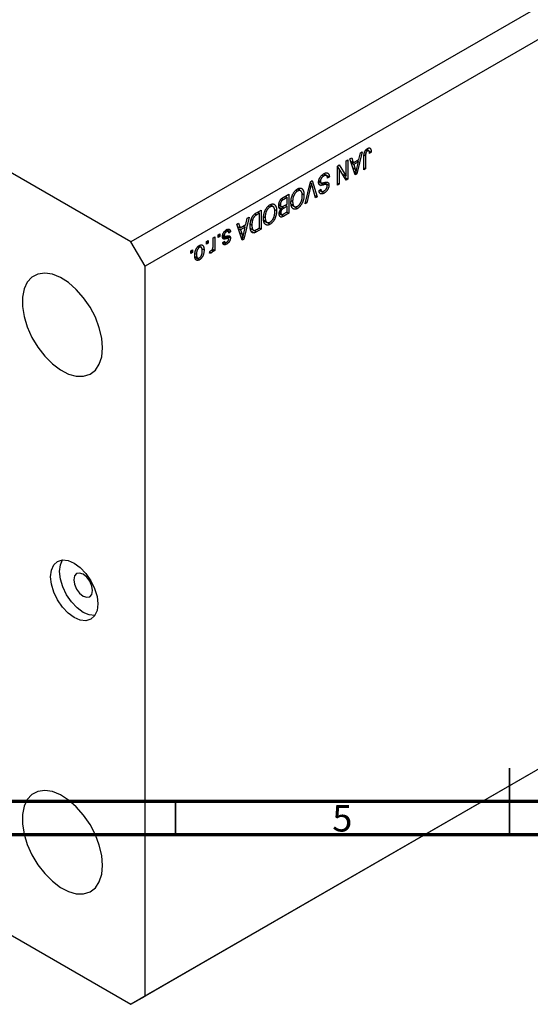
# Model space of a CAD drawing. Units: millimetres. Extents: x 5 to 458, y -20 to 317.
# Drawn here: x 142 to 218, y -20 to 127 of the extents above; entities that cross this region are included whole.
import ezdxf

# ---------------------------------------------------------------- set-up
doc = ezdxf.new("R2010")
doc.units = ezdxf.units.MM
doc.styles.add('SLDTEXTSTYLE0', font='TXT', dxfattribs={"width": 0.75})

msp = doc.modelspace()

# ---------------------------------------------------------------- linework, layer by layer
at = {"color": 7, "linetype": 'Continuous', "lineweight": 25}
for p, q in [((158.29, 93.91), (42.32, 160.86)), ((250.21, 146.98), (158.29, 93.91)), ((252.33, 143.31), (160.41, 90.24)), ((193.91, 107.57), (193.59, 107.76)), ((194.05, 107.97), (194.14, 107.91)), ((191.1, 106.33), (191.37, 106.48)), ((191.89, 103.93), (191.1, 106.33)), ((191.37, 106.48), (191.59, 105.75)), ((192.93, 107.38), (192.14, 104.07)), ((192.45, 106.25), (192.67, 107.23)), ((192.67, 107.23), (192.93, 107.38)), ((193.19, 104.68), (193.19, 106.61)), ((193.28, 107.3), (193.48, 107.19)), ((193.45, 106.79), (193.45, 104.82)), ((193.51, 107.69), (193.74, 107.55)), ((193.97, 107.49), (194.28, 107.31)), ((194.28, 107.31), (194.03, 107.12)), ((189.24, 105.25), (189.51, 105.41)), ((189.24, 102.39), (189.24, 105.25)), ((189.24, 105.12), (189.39, 104.88)), ((189.24, 104.97), (189.5, 104.82)), ((189.5, 104.82), (189.5, 102.54)), ((190.54, 103.14), (189.5, 104.82)), ((189.51, 105.41), (190.56, 103.74)), ((190.56, 106.01), (190.81, 106.16)), ((190.56, 103.74), (190.56, 106.01)), ((190.81, 106.16), (190.81, 103.3)), ((191.22, 105.96), (191.59, 105.75)), ((191.32, 105.67), (191.67, 105.47)), ((191.59, 105.75), (192.45, 106.25)), ((192.37, 105.87), (191.67, 105.47)), ((191.67, 105.47), (191.88, 104.8)), ((192.08, 106.04), (192.37, 105.87)), ((192.13, 104.9), (192.37, 105.87)), ((193.19, 104.97), (193.45, 104.82)), ((193.45, 104.82), (193.19, 104.68)), ((186.92, 103.9), (187.17, 103.76)), ((187.69, 103.76), (187.15, 104.07)), ((187.31, 104.03), (187.28, 104)), ((187.31, 104.03), (188.02, 103.62)), ((188.02, 103.62), (187.76, 103.43)), ((189.95, 104.08), (190.56, 103.74)), ((190.11, 104), (190.11, 103.84)), ((190.23, 103.64), (190.81, 103.3)), ((191.71, 104.47), (192.02, 104.3)), ((191.78, 104.28), (192.14, 104.07)), ((192.14, 104.07), (191.89, 103.93)), ((184.41, 99.6), (185.19, 102.91)), ((185.22, 102.15), (184.67, 99.76)), ((185.15, 102.77), (185.33, 102.66)), ((185.19, 102.91), (185.45, 103.07)), ((185.93, 100.48), (185.43, 102.27)), ((185.45, 103.07), (186.19, 100.63)), ((186.51, 102.87), (186.34, 102.82)), ((186.43, 102.93), (186.77, 102.74)), ((186.46, 103.1), (186.67, 102.98)), ((186.47, 102.54), (186.79, 102.36)), ((186.51, 102.87), (187.22, 102.46)), ((187.15, 102.77), (187.61, 102.5)), ((187.25, 102.8), (187.95, 102.4)), ((189.24, 102.69), (189.5, 102.54)), ((189.5, 102.54), (189.24, 102.39)), ((190.81, 103.3), (190.54, 103.14)), ((181.18, 100.6), (181.94, 101.04)), ((181.69, 100.56), (181.18, 100.26)), ((181.4, 100.72), (181.69, 100.56)), ((181.69, 99.55), (181.69, 100.56)), ((181.94, 101.04), (181.94, 98.18)), ((183.01, 101.63), (183.25, 101.49)), ((183.8, 101.48), (183.23, 101.81)), ((183.93, 101.13), (184.22, 100.96)), ((185.83, 100.85), (186.19, 100.63)), ((186.19, 100.63), (185.93, 100.48)), ((186.47, 101.61), (186.73, 101.8)), ((186.53, 101.61), (187.23, 101.2)), ((186.54, 101.66), (186.87, 101.47)), ((178.89, 99.26), (179.13, 99.12)), ((179.68, 99.11), (179.11, 99.44)), ((180.52, 99.37), (180.43, 99.31)), ((180.44, 99.39), (180.81, 99.18)), ((180.47, 99.6), (180.69, 99.48)), ((180.48, 99.07), (180.98, 98.78)), ((180.5, 98.98), (180.77, 98.82)), ((180.72, 100.2), (180.93, 100.08)), ((181.21, 99.28), (181.69, 99.55)), ((181.69, 99.22), (181.23, 98.96)), ((181.4, 99.39), (181.69, 99.22)), ((181.69, 98.37), (181.69, 99.22)), ((182.29, 100.07), (182.52, 99.94)), ((182.32, 99.53), (182.63, 99.35)), ((182.34, 99.44), (182.78, 99.19)), ((182.54, 99.3), (183.24, 98.89)), ((184.67, 99.76), (184.41, 99.6)), ((184.47, 99.88), (184.67, 99.76)), ((176, 97.61), (175.21, 94.29)), ((175.51, 96.47), (175.73, 97.45)), ((175.73, 97.45), (176, 97.61)), ((177.1, 98.24), (177.83, 98.66)), ((177.57, 98.18), (177.13, 97.93)), ((177.28, 98.35), (177.57, 98.18)), ((177.57, 95.99), (177.57, 98.18)), ((177.83, 98.66), (177.83, 95.81)), ((178.18, 97.69), (178.41, 97.56)), ((179.82, 98.76), (180.11, 98.59)), ((180.47, 98.15), (181.18, 97.74)), ((180.52, 98.19), (180.85, 98)), ((180.56, 98.37), (180.75, 98.26)), ((181.94, 98.18), (181.18, 97.74)), ((181.26, 98.12), (181.69, 98.37)), ((181.65, 98.35), (181.94, 98.18)), ((174.16, 96.55), (174.43, 96.7)), ((174.96, 94.15), (174.16, 96.55)), ((174.28, 96.18), (174.65, 95.97)), ((174.43, 96.7), (174.65, 95.97)), ((174.65, 95.97), (175.51, 96.47)), ((175.43, 96.09), (174.73, 95.69)), ((175.14, 96.26), (175.43, 96.09)), ((175.2, 95.12), (175.43, 96.09)), ((176.2, 96.52), (176.41, 96.4)), ((176.33, 97.26), (176.51, 97.15)), ((177.14, 95.74), (177.57, 95.99)), ((177.54, 95.97), (177.83, 95.81)), ((178.21, 97.16), (178.51, 96.98)), ((178.23, 97.06), (178.66, 96.81)), ((178.42, 96.93), (179.13, 96.52)), ((170.63, 94.51), (170.89, 94.66)), ((170.63, 93.43), (170.63, 94.51)), ((170.89, 94.66), (170.89, 92.58)), ((171.37, 94.93), (171.63, 95.08)), ((171.37, 94.53), (171.37, 94.93)), ((171.37, 94.82), (171.63, 94.67)), ((171.63, 94.67), (171.37, 94.53)), ((171.63, 95.08), (171.63, 94.67)), ((172.04, 94.88), (172.33, 94.72)), ((172.06, 94.99), (172.27, 94.87)), ((172.15, 94.81), (172.86, 94.4)), ((172.89, 94.39), (172.33, 94.72)), ((172.38, 95.51), (172.6, 95.39)), ((172.53, 95.79), (173.23, 95.38)), ((172.87, 95.43), (172.53, 95.63)), ((172.7, 94.75), (173.2, 94.47)), ((173.23, 95.38), (172.98, 95.19)), ((174.38, 95.89), (174.73, 95.69)), ((174.73, 95.69), (174.94, 95.02)), ((174.78, 94.69), (175.08, 94.52)), ((174.84, 94.5), (175.21, 94.29)), ((176.21, 95.88), (176.74, 95.58)), ((176.37, 95.79), (176.23, 95.71)), ((176.33, 95.47), (176.74, 95.23)), ((177.83, 95.81), (177.13, 95.4)), ((160.41, 90.24), (158.29, 93.91)), ((168.34, 93.17), (168.55, 93.05)), ((168.91, 93.02), (168.47, 93.27)), ((169.63, 93.93), (169.89, 94.08)), ((169.63, 93.52), (169.63, 93.93)), ((169.63, 93.82), (169.89, 93.67)), ((169.89, 93.67), (169.63, 93.52)), ((169.89, 94.08), (169.89, 93.67)), ((172.04, 93.8), (172.3, 93.99)), ((172.11, 93.85), (172.63, 93.55)), ((172.19, 93.91), (172.39, 93.8)), ((175.21, 94.29), (174.96, 94.15)), ((167.25, 92.56), (167.51, 92.71)), ((167.25, 92.15), (167.25, 92.56)), ((167.25, 92.45), (167.51, 92.3)), ((167.51, 92.3), (167.25, 92.15)), ((167.51, 92.71), (167.51, 92.3)), ((167.85, 91.6), (168.56, 91.2)), ((167.89, 92.15), (168.12, 92.02)), ((167.89, 91.7), (168.38, 91.42)), ((168.93, 92.85), (169.25, 92.67)), ((170.08, 92.19), (170.18, 92.54)), ((170.12, 92.33), (170.32, 92.22)), ((170.53, 92.82), (170.63, 92.76)), ((170.63, 92.43), (170.63, 92.76)), ((170.63, 92.73), (170.89, 92.58)), ((170.89, 92.58), (170.63, 92.43)), ((160.41, -19.18), (160.41, 90.24)), ((250.21, 32.67), (158.29, -20.4)), ((252.33, 33.89), (160.41, -19.18)), ((74.21, 28.14), (158.29, -20.4)), ((158.29, -20.4), (160.41, -19.18))]:
    msp.add_line(p, q, dxfattribs=at)
at = {"color": 8, "linetype": 'Continuous', "lineweight": 25}
for p, q in [((193.23, 106.91), (193.45, 106.79)), ((191.54, 105), (191.88, 104.8)), ((185.03, 102.26), (185.22, 102.15)), ((180.91, 100.41), (181.18, 100.26)), ((180.85, 99.18), (181.23, 98.96)), ((176.88, 98.07), (177.13, 97.93)), ((172.01, 94.68), (172.57, 94.36)), ((174.6, 95.22), (174.94, 95.02)), ((176.79, 95.6), (177.13, 95.4))]:
    msp.add_line(p, q, dxfattribs=at)
at = {"color": 7, "linetype": 'Continuous', "lineweight": 35}
for p, q in [((215, 5), (215, 15)), ((165, 10), (165, 5)), ((215, 10), (215, 5))]:
    msp.add_line(p, q, dxfattribs=at)
at = {"color": 7, "linetype": 'Continuous', "lineweight": 70}
for p, q in [((410, 10), (20, 10)), ((415, 5), (15, 5))]:
    msp.add_line(p, q, dxfattribs=at)
at = {"color": 7, "linetype": 'Continuous', "lineweight": 25, "flags": 128}
for points in [[(154.04, 77.99), (153.92, 79.46), (153.56, 81.01), (152.97, 82.58), (152.17, 84.1), (151.21, 85.52), (150.12, 86.76), (148.94, 87.8), (147.73, 88.57), (146.53, 89.05), (145.39, 89.22), (144.35, 89.07), (143.47, 88.61), (142.78, 87.86), (142.3, 86.85), (142.05, 85.62), (142.05, 84.21), (142.3, 82.69), (142.78, 81.13), (143.47, 79.57), (144.35, 78.1), (145.39, 76.76), (146.53, 75.61), (147.73, 74.71), (148.94, 74.08), (150.12, 73.75), (151.21, 73.74), (152.17, 74.04), (152.97, 74.65), (153.56, 75.54), (153.92, 76.67), (154.04, 77.99)], [(153.34, 39.61), (153.22, 38.63), (152.86, 37.85), (152.3, 37.32), (151.57, 37.1), (150.72, 37.18), (149.8, 37.57), (148.89, 38.24), (148.03, 39.14), (147.3, 40.21), (146.74, 41.38), (146.39, 42.57), (146.27, 43.7), (146.39, 44.68), (146.74, 45.46), (147.3, 45.99), (148.03, 46.21), (148.89, 46.13), (149.8, 45.74), (150.72, 45.07), (151.57, 44.17), (152.3, 43.1), (152.86, 41.93), (153.22, 40.74), (153.34, 39.61)], [(152.88, 37.87), (152.06, 37.96), (151.14, 38.35), (150.23, 39.02), (149.38, 39.92), (148.64, 40.99), (148.08, 42.16), (147.73, 43.35), (147.61, 44.47), (147.73, 45.46), (148.07, 46.21)], [(152.56, 41.61), (152.45, 42.3), (152.14, 43.01), (151.69, 43.63), (151.14, 44.06), (150.6, 44.25), (150.14, 44.16), (149.84, 43.81), (149.73, 43.25), (149.84, 42.56), (150.14, 41.85), (150.6, 41.23), (151.14, 40.8), (151.69, 40.61), (152.14, 40.7), (152.45, 41.05), (152.56, 41.61)], [(154.04, 0.42), (153.92, 1.89), (153.56, 3.44), (152.97, 5.01), (152.17, 6.53), (151.21, 7.94), (150.12, 9.19), (148.94, 10.22), (147.73, 11), (146.53, 11.48), (145.39, 11.65), (144.35, 11.5), (143.47, 11.04), (142.78, 10.29), (142.3, 9.28), (142.05, 8.04), (142.05, 6.64), (142.3, 5.12), (142.78, 3.56), (143.47, 2), (144.35, 0.53), (145.39, -0.81), (146.53, -1.96), (147.73, -2.87), (148.94, -3.5), (150.12, -3.82), (151.21, -3.84), (152.17, -3.53), (152.97, -2.92), (153.56, -2.04), (153.92, -0.91), (154.04, 0.42)]]:
    msp.add_lwpolyline(points, dxfattribs=at)
at = {"color": 7, "linetype": 'Continuous', "lineweight": 25}
for points, knots in [([(193.19, 106.61), (193.19, 106.66), (193.19, 106.74), (193.2, 106.86), (193.21, 106.97), (193.23, 107.08), (193.25, 107.18), (193.27, 107.27), (193.3, 107.36), (193.34, 107.44), (193.38, 107.51), (193.42, 107.58), (193.46, 107.64), (193.51, 107.7), (193.57, 107.76), (193.63, 107.81), (193.69, 107.85), (193.73, 107.88), (193.75, 107.89)], [0, 0, 0, 0, 0.096267, 0.185189, 0.267052, 0.342554, 0.41163, 0.475185, 0.533627, 0.58738, 0.63838, 0.688094, 0.737571, 0.786939, 0.837114, 0.889045, 0.942988, 1, 1, 1, 1]), ([(193.75, 107.89), (193.77, 107.9), (193.81, 107.93), (193.87, 107.95), (193.93, 107.97), (193.98, 107.97), (194.02, 107.97), (194.07, 107.96), (194.11, 107.94), (194.13, 107.92), (194.14, 107.91)], [0, 0, 0, 0, 0.142276, 0.276737, 0.404448, 0.526112, 0.644659, 0.762059, 0.87957, 1, 1, 1, 1]), ([(194.14, 107.91), (194.15, 107.9), (194.17, 107.87), (194.2, 107.82), (194.23, 107.76), (194.25, 107.69), (194.27, 107.61), (194.28, 107.52), (194.28, 107.42), (194.28, 107.35), (194.28, 107.31)], [0, 0, 0, 0, 0.101049, 0.207153, 0.319465, 0.439108, 0.565609, 0.701188, 0.84553, 1, 1, 1, 1]), ([(193.48, 107.19), (193.48, 107.16), (193.47, 107.1), (193.46, 107.01), (193.45, 106.9), (193.45, 106.83), (193.45, 106.79)], [0, 0, 0, 0, 0.1899379, 0.4190752, 0.6888208, 1, 1, 1, 1]), ([(193.74, 107.55), (193.72, 107.54), (193.7, 107.52), (193.65, 107.49), (193.61, 107.45), (193.58, 107.4), (193.54, 107.35), (193.52, 107.29), (193.5, 107.24), (193.49, 107.21), (193.48, 107.19)], [0, 0, 0, 0, 0.131875, 0.257653, 0.382761, 0.508972, 0.634593, 0.757341, 0.877929, 1, 1, 1, 1]), ([(194.03, 107.12), (194.03, 107.15), (194.02, 107.2), (194.02, 107.27), (194.01, 107.34), (194, 107.4), (193.99, 107.44), (193.98, 107.49), (193.96, 107.52), (193.95, 107.54), (193.93, 107.56), (193.9, 107.58), (193.88, 107.58), (193.86, 107.59), (193.83, 107.59), (193.8, 107.58), (193.77, 107.57), (193.75, 107.56), (193.74, 107.55)], [0, 0, 0, 0, 0.107356, 0.206568, 0.297686, 0.379579, 0.453909, 0.521006, 0.580321, 0.633144, 0.681967, 0.728224, 0.773116, 0.81721, 0.861145, 0.90565, 0.952037, 1, 1, 1, 1]), ([(191.88, 104.8), (191.89, 104.78), (191.9, 104.73), (191.92, 104.66), (191.94, 104.59), (191.96, 104.52), (191.98, 104.46), (191.99, 104.4), (192.01, 104.35), (192.01, 104.31), (192.02, 104.3)], [0, 0, 0, 0, 0.151074, 0.29495, 0.430719, 0.55996, 0.681357, 0.794418, 0.901243, 1, 1, 1, 1]), ([(192.02, 104.3), (192.03, 104.34), (192.04, 104.44), (192.07, 104.6), (192.1, 104.75), (192.12, 104.85), (192.13, 104.9)], [0, 0, 0, 0, 0.248875, 0.49742, 0.747941, 1, 1, 1, 1]), ([(186.41, 102.82), (186.41, 102.86), (186.41, 102.94), (186.43, 103.06), (186.46, 103.19), (186.51, 103.31), (186.56, 103.44), (186.62, 103.55), (186.7, 103.66), (186.78, 103.77), (186.87, 103.87), (186.97, 103.95), (187.08, 104.04), (187.15, 104.08), (187.19, 104.1)], [0, 0, 0, 0, 0.0842735, 0.1665166, 0.2473878, 0.3288365, 0.4090983, 0.4877267, 0.5657078, 0.6449849, 0.7265584, 0.8120698, 0.9027288, 1, 1, 1, 1]), ([(187.17, 103.76), (187.15, 103.75), (187.11, 103.72), (187.06, 103.69), (187, 103.65), (186.96, 103.6), (186.91, 103.56), (186.87, 103.51), (186.83, 103.46), (186.8, 103.41), (186.77, 103.36), (186.74, 103.3), (186.72, 103.25), (186.7, 103.2), (186.69, 103.14), (186.67, 103.09), (186.67, 103.03), (186.67, 103), (186.67, 102.98)], [0, 0, 0, 0, 0.078125, 0.15183, 0.222152, 0.289023, 0.352598, 0.414842, 0.474935, 0.534843, 0.593414, 0.650787, 0.707286, 0.763458, 0.819724, 0.877852, 0.937479, 1, 1, 1, 1]), ([(187.76, 103.43), (187.76, 103.47), (187.75, 103.54), (187.73, 103.62), (187.7, 103.7), (187.67, 103.75), (187.63, 103.79), (187.58, 103.83), (187.53, 103.84), (187.47, 103.85), (187.4, 103.85), (187.32, 103.83), (187.25, 103.8), (187.19, 103.77), (187.17, 103.76)], [0, 0, 0, 0, 0.106713, 0.202383, 0.287988, 0.365132, 0.438155, 0.511442, 0.587093, 0.665986, 0.746839, 0.82888, 0.91253, 1, 1, 1, 1]), ([(187.19, 104.1), (187.22, 104.12), (187.28, 104.15), (187.37, 104.19), (187.45, 104.22), (187.53, 104.24), (187.6, 104.24), (187.67, 104.24), (187.73, 104.22), (187.79, 104.19), (187.84, 104.15), (187.89, 104.11), (187.92, 104.05), (187.96, 103.98), (187.98, 103.9), (188, 103.82), (188.01, 103.72), (188.02, 103.65), (188.02, 103.62)], [0, 0, 0, 0, 0.069062, 0.134766, 0.197611, 0.258528, 0.318127, 0.377058, 0.435686, 0.494734, 0.554091, 0.613333, 0.672924, 0.734066, 0.796299, 0.861241, 0.92897, 1, 1, 1, 1]), ([(183.24, 101.83), (183.28, 101.85), (183.35, 101.89), (183.46, 101.93), (183.56, 101.95), (183.65, 101.95), (183.74, 101.94), (183.83, 101.91), (183.91, 101.87), (183.95, 101.82), (183.97, 101.8)], [0, 0, 0, 0, 0.128464, 0.252118, 0.373476, 0.493004, 0.613709, 0.737277, 0.865504, 1, 1, 1, 1]), ([(183.41, 101.94), (183.43, 101.89), (183.48, 101.82), (183.49, 101.71), (183.49, 101.66)], [0, 0, 0, 0, 0.567682, 1, 1, 1, 1]), ([(185.33, 102.66), (185.32, 102.58), (185.28, 102.41), (185.24, 102.24), (185.22, 102.15)], [0, 0, 0, 0, 0.489911, 1, 1, 1, 1]), ([(185.43, 102.27), (185.42, 102.3), (185.41, 102.37), (185.38, 102.47), (185.36, 102.57), (185.34, 102.63), (185.33, 102.66)], [0, 0, 0, 0, 0.264695, 0.519678, 0.765279, 1, 1, 1, 1]), ([(186.79, 102.36), (186.76, 102.36), (186.7, 102.36), (186.63, 102.38), (186.56, 102.41), (186.5, 102.46), (186.46, 102.53), (186.43, 102.61), (186.41, 102.71), (186.41, 102.78), (186.41, 102.82)], [0, 0, 0, 0, 0.133785, 0.259385, 0.380822, 0.499531, 0.618358, 0.739896, 0.866296, 1, 1, 1, 1]), ([(186.67, 102.98), (186.67, 102.96), (186.67, 102.92), (186.68, 102.87), (186.69, 102.82), (186.71, 102.78), (186.74, 102.75), (186.78, 102.73), (186.82, 102.72), (186.86, 102.71), (186.89, 102.72), (186.93, 102.72), (186.97, 102.72), (187.02, 102.73), (187.08, 102.75), (187.14, 102.76), (187.21, 102.78), (187.26, 102.79), (187.29, 102.8)], [0, 0, 0, 0, 0.062827, 0.122373, 0.180384, 0.236489, 0.292629, 0.350398, 0.410193, 0.473423, 0.510212, 0.55528, 0.608473, 0.669857, 0.740038, 0.817917, 0.904812, 1, 1, 1, 1]), ([(187.22, 102.46), (187.2, 102.45), (187.15, 102.44), (187.08, 102.42), (187.02, 102.4), (186.96, 102.39), (186.91, 102.38), (186.87, 102.37), (186.83, 102.36), (186.8, 102.36), (186.79, 102.36)], [0, 0, 0, 0, 0.169324, 0.325355, 0.468916, 0.600312, 0.718846, 0.824985, 0.918758, 1, 1, 1, 1]), ([(187.61, 102.5), (187.61, 102.5), (187.59, 102.51), (187.56, 102.52), (187.52, 102.52), (187.47, 102.52), (187.42, 102.51), (187.36, 102.5), (187.29, 102.48), (187.25, 102.47), (187.22, 102.46)], [0, 0, 0, 0, 0.075016, 0.16293, 0.264674, 0.38097, 0.512309, 0.658221, 0.820832, 1, 1, 1, 1]), ([(187.95, 102.4), (187.95, 102.37), (187.95, 102.31), (187.94, 102.23), (187.93, 102.14), (187.91, 102.06), (187.88, 101.97), (187.84, 101.89), (187.8, 101.8), (187.76, 101.72), (187.71, 101.64), (187.65, 101.56), (187.59, 101.49), (187.53, 101.42), (187.46, 101.36), (187.39, 101.3), (187.31, 101.25), (187.26, 101.22), (187.23, 101.2)], [0, 0, 0, 0, 0.065534, 0.128827, 0.189955, 0.249648, 0.308248, 0.366796, 0.425501, 0.485892, 0.546682, 0.606687, 0.667522, 0.729426, 0.793138, 0.859027, 0.927697, 1, 1, 1, 1]), ([(187.23, 101.53), (187.24, 101.54), (187.28, 101.56), (187.33, 101.6), (187.38, 101.63), (187.43, 101.68), (187.47, 101.72), (187.51, 101.76), (187.54, 101.81), (187.58, 101.86), (187.6, 101.91), (187.63, 101.96), (187.65, 102), (187.67, 102.05), (187.68, 102.1), (187.69, 102.16), (187.69, 102.21), (187.7, 102.24), (187.7, 102.25)], [0, 0, 0, 0, 0.080424, 0.155448, 0.227487, 0.294949, 0.359799, 0.42102, 0.481902, 0.540608, 0.598482, 0.655152, 0.710201, 0.765597, 0.821722, 0.879164, 0.938369, 1, 1, 1, 1]), ([(187.29, 102.8), (187.31, 102.8), (187.35, 102.81), (187.42, 102.83), (187.48, 102.84), (187.53, 102.85), (187.58, 102.85), (187.62, 102.85), (187.66, 102.85), (187.71, 102.84), (187.75, 102.83), (187.81, 102.79), (187.85, 102.75), (187.89, 102.7), (187.92, 102.64), (187.94, 102.57), (187.95, 102.49), (187.95, 102.43), (187.95, 102.4)], [0, 0, 0, 0, 0.069613, 0.134156, 0.194122, 0.24927, 0.300398, 0.34646, 0.388252, 0.425903, 0.496106, 0.565535, 0.634846, 0.704759, 0.775666, 0.847725, 0.922418, 1, 1, 1, 1]), ([(187.7, 102.25), (187.69, 102.28), (187.69, 102.34), (187.68, 102.41), (187.65, 102.46), (187.63, 102.49), (187.61, 102.5)], [0, 0, 0, 0, 0.283774, 0.539584, 0.775645, 1, 1, 1, 1]), ([(180.43, 99.33), (180.43, 99.37), (180.43, 99.45), (180.45, 99.58), (180.48, 99.71), (180.52, 99.84), (180.57, 99.96), (180.63, 100.07), (180.69, 100.18), (180.75, 100.26), (180.81, 100.31), (180.85, 100.36), (180.9, 100.4), (180.95, 100.44), (181, 100.48), (181.06, 100.52), (181.12, 100.56), (181.16, 100.59), (181.18, 100.6)], [0, 0, 0, 0, 0.0927168, 0.1801829, 0.2644845, 0.3464547, 0.425071, 0.4992284, 0.5714124, 0.6423086, 0.6788506, 0.7174739, 0.7581199, 0.8008069, 0.8468253, 0.8950746, 0.9461164, 1, 1, 1, 1]), ([(182.26, 99.8), (182.26, 99.85), (182.27, 99.95), (182.28, 100.1), (182.3, 100.26), (182.32, 100.4), (182.36, 100.55), (182.4, 100.69), (182.45, 100.83), (182.5, 100.92), (182.52, 100.97)], [0, 0, 0, 0, 0.141691, 0.277461, 0.407496, 0.532719, 0.653726, 0.77106, 0.88631, 1, 1, 1, 1]), ([(182.52, 100.97), (182.54, 101.02), (182.59, 101.11), (182.66, 101.25), (182.75, 101.37), (182.84, 101.48), (182.93, 101.59), (183.03, 101.68), (183.14, 101.76), (183.21, 101.8), (183.24, 101.83)], [0, 0, 0, 0, 0.133765, 0.261459, 0.385485, 0.505837, 0.625946, 0.746913, 0.870985, 1, 1, 1, 1]), ([(183.25, 101.49), (183.22, 101.48), (183.17, 101.45), (183.1, 101.39), (183.03, 101.33), (182.96, 101.26), (182.9, 101.18), (182.84, 101.1), (182.78, 101.01), (182.73, 100.91), (182.68, 100.8), (182.64, 100.69), (182.6, 100.58), (182.57, 100.46), (182.55, 100.33), (182.53, 100.21), (182.52, 100.07), (182.52, 99.98), (182.52, 99.94)], [0, 0, 0, 0, 0.054923, 0.108603, 0.161037, 0.212985, 0.265687, 0.319158, 0.374573, 0.432544, 0.492438, 0.554208, 0.618546, 0.686302, 0.757779, 0.833642, 0.914413, 1, 1, 1, 1]), ([(184.22, 100.96), (184.22, 100.91), (184.22, 100.79), (184.21, 100.62), (184.19, 100.45), (184.16, 100.29), (184.12, 100.13), (184.07, 99.98), (184.01, 99.83), (183.95, 99.69), (183.87, 99.56), (183.8, 99.43), (183.71, 99.32), (183.63, 99.21), (183.54, 99.12), (183.44, 99.03), (183.34, 98.96), (183.28, 98.92), (183.24, 98.89)], [0, 0, 0, 0, 0.083192, 0.162005, 0.236269, 0.306625, 0.373626, 0.437744, 0.499734, 0.560167, 0.618836, 0.675015, 0.729697, 0.783009, 0.835913, 0.889445, 0.943947, 1, 1, 1, 1]), ([(183.24, 99.23), (183.27, 99.24), (183.32, 99.27), (183.39, 99.33), (183.46, 99.39), (183.53, 99.46), (183.59, 99.54), (183.65, 99.63), (183.71, 99.72), (183.76, 99.82), (183.81, 99.92), (183.85, 100.03), (183.89, 100.15), (183.92, 100.27), (183.94, 100.4), (183.96, 100.54), (183.97, 100.68), (183.97, 100.77), (183.97, 100.82)], [0, 0, 0, 0, 0.054969, 0.108359, 0.160164, 0.211332, 0.262853, 0.314982, 0.369007, 0.424781, 0.482962, 0.543587, 0.607945, 0.675928, 0.749003, 0.827141, 0.910502, 1, 1, 1, 1]), ([(183.97, 100.82), (183.97, 100.86), (183.97, 100.94), (183.96, 101.06), (183.94, 101.16), (183.92, 101.25), (183.89, 101.33), (183.85, 101.4), (183.81, 101.46), (183.76, 101.51), (183.7, 101.54), (183.65, 101.57), (183.59, 101.58), (183.53, 101.59), (183.46, 101.58), (183.39, 101.56), (183.32, 101.53), (183.27, 101.51), (183.25, 101.49)], [0, 0, 0, 0, 0.082017, 0.159413, 0.233007, 0.303189, 0.369972, 0.434191, 0.496709, 0.558209, 0.618081, 0.675083, 0.730108, 0.783898, 0.837076, 0.890419, 0.944387, 1, 1, 1, 1]), ([(183.97, 101.8), (183.99, 101.78), (184.03, 101.73), (184.08, 101.65), (184.13, 101.56), (184.16, 101.46), (184.19, 101.35), (184.21, 101.23), (184.22, 101.1), (184.22, 101.01), (184.22, 100.96)], [0, 0, 0, 0, 0.119867, 0.239024, 0.359553, 0.481559, 0.605468, 0.732968, 0.86425, 1, 1, 1, 1]), ([(187.23, 101.2), (187.2, 101.18), (187.13, 101.14), (187.02, 101.1), (186.93, 101.08), (186.84, 101.07), (186.76, 101.08), (186.69, 101.11), (186.62, 101.15), (186.57, 101.22), (186.53, 101.29), (186.5, 101.39), (186.48, 101.49), (186.48, 101.57), (186.47, 101.61)], [0, 0, 0, 0, 0.091915, 0.17935, 0.26276, 0.343825, 0.423054, 0.500154, 0.577402, 0.656471, 0.73765, 0.820878, 0.907923, 1, 1, 1, 1]), ([(186.73, 101.8), (186.73, 101.78), (186.74, 101.73), (186.75, 101.68), (186.76, 101.62), (186.78, 101.58), (186.8, 101.54), (186.82, 101.51), (186.85, 101.48), (186.88, 101.46), (186.91, 101.45), (186.94, 101.44), (186.98, 101.44), (187.03, 101.45), (187.07, 101.46), (187.12, 101.47), (187.17, 101.5), (187.21, 101.52), (187.23, 101.53)], [0, 0, 0, 0, 0.076573, 0.149323, 0.217219, 0.282087, 0.343266, 0.402231, 0.458477, 0.514151, 0.569073, 0.624353, 0.681191, 0.739404, 0.79983, 0.862831, 0.929646, 1, 1, 1, 1]), ([(178.4, 98.6), (178.43, 98.64), (178.47, 98.74), (178.55, 98.87), (178.63, 99), (178.72, 99.11), (178.82, 99.21), (178.92, 99.3), (179.02, 99.39), (179.09, 99.43), (179.13, 99.45)], [0, 0, 0, 0, 0.133765, 0.261459, 0.385485, 0.505837, 0.625946, 0.746913, 0.870985, 1, 1, 1, 1]), ([(179.13, 99.12), (179.11, 99.1), (179.06, 99.07), (178.98, 99.02), (178.91, 98.95), (178.85, 98.88), (178.78, 98.81), (178.72, 98.72), (178.67, 98.63), (178.61, 98.53), (178.56, 98.43), (178.52, 98.32), (178.49, 98.2), (178.46, 98.08), (178.43, 97.96), (178.42, 97.83), (178.41, 97.7), (178.41, 97.61), (178.41, 97.56)], [0, 0, 0, 0, 0.054923, 0.108603, 0.161037, 0.212985, 0.265687, 0.319158, 0.374573, 0.432544, 0.492438, 0.554208, 0.618546, 0.686302, 0.757779, 0.833642, 0.914413, 1, 1, 1, 1]), ([(179.13, 99.45), (179.17, 99.47), (179.24, 99.51), (179.35, 99.55), (179.45, 99.57), (179.54, 99.58), (179.63, 99.57), (179.71, 99.54), (179.79, 99.49), (179.84, 99.45), (179.86, 99.43)], [0, 0, 0, 0, 0.128464, 0.252118, 0.373476, 0.493004, 0.613709, 0.737277, 0.865504, 1, 1, 1, 1]), ([(179.85, 98.45), (179.85, 98.49), (179.85, 98.57), (179.84, 98.68), (179.83, 98.78), (179.8, 98.88), (179.77, 98.96), (179.74, 99.02), (179.69, 99.08), (179.64, 99.13), (179.59, 99.17), (179.53, 99.19), (179.47, 99.21), (179.41, 99.21), (179.35, 99.2), (179.28, 99.19), (179.21, 99.16), (179.16, 99.13), (179.13, 99.12)], [0, 0, 0, 0, 0.082017, 0.159413, 0.233007, 0.303189, 0.369972, 0.434191, 0.496709, 0.558209, 0.618081, 0.675083, 0.730108, 0.783898, 0.837076, 0.890419, 0.944387, 1, 1, 1, 1]), ([(179.31, 99.53), (179.33, 99.5), (179.37, 99.43), (179.37, 99.34), (179.37, 99.29)], [0, 0, 0, 0, 0.5014289, 1, 1, 1, 1]), ([(179.86, 99.43), (179.88, 99.4), (179.92, 99.36), (179.97, 99.28), (180.01, 99.19), (180.05, 99.09), (180.08, 98.98), (180.1, 98.86), (180.11, 98.73), (180.11, 98.64), (180.11, 98.59)], [0, 0, 0, 0, 0.119867, 0.239024, 0.359553, 0.481559, 0.605468, 0.732968, 0.86425, 1, 1, 1, 1]), ([(180.77, 98.82), (180.75, 98.82), (180.7, 98.82), (180.63, 98.84), (180.57, 98.88), (180.52, 98.93), (180.48, 99.01), (180.45, 99.1), (180.43, 99.2), (180.43, 99.29), (180.43, 99.33)], [0, 0, 0, 0, 0.113496, 0.225999, 0.339269, 0.458403, 0.582829, 0.712887, 0.851211, 1, 1, 1, 1]), ([(180.93, 100.08), (180.91, 100.06), (180.87, 100.02), (180.82, 99.96), (180.78, 99.88), (180.75, 99.81), (180.72, 99.73), (180.7, 99.65), (180.69, 99.56), (180.69, 99.51), (180.69, 99.48)], [0, 0, 0, 0, 0.121041, 0.236157, 0.35026, 0.466772, 0.588248, 0.715361, 0.85245, 1, 1, 1, 1]), ([(180.69, 99.48), (180.69, 99.45), (180.69, 99.4), (180.7, 99.33), (180.72, 99.28), (180.75, 99.23), (180.78, 99.2), (180.81, 99.17), (180.86, 99.16), (180.9, 99.15), (180.93, 99.16), (180.96, 99.16), (180.99, 99.18), (181.03, 99.19), (181.07, 99.21), (181.11, 99.23), (181.16, 99.25), (181.19, 99.27), (181.21, 99.28)], [0, 0, 0, 0, 0.088178, 0.170396, 0.247855, 0.322312, 0.393986, 0.462693, 0.530459, 0.59895, 0.634998, 0.674841, 0.718975, 0.766637, 0.818461, 0.874566, 0.935074, 1, 1, 1, 1]), ([(181.18, 100.26), (181.15, 100.25), (181.1, 100.22), (181.03, 100.17), (180.97, 100.13), (180.94, 100.1), (180.93, 100.08)], [0, 0, 0, 0, 0.312794, 0.58273, 0.810948, 1, 1, 1, 1]), ([(181.23, 98.96), (181.2, 98.94), (181.15, 98.91), (181.08, 98.87), (181.03, 98.83), (180.99, 98.8), (180.98, 98.78)], [0, 0, 0, 0, 0.323109, 0.597491, 0.821786, 1, 1, 1, 1]), ([(183.24, 98.89), (183.22, 98.88), (183.18, 98.86), (183.11, 98.83), (183.05, 98.8), (182.98, 98.79), (182.92, 98.78), (182.86, 98.77), (182.8, 98.77), (182.75, 98.78), (182.69, 98.8), (182.64, 98.82), (182.59, 98.85), (182.55, 98.88), (182.5, 98.92), (182.46, 98.97), (182.43, 99.02), (182.39, 99.08), (182.36, 99.15), (182.34, 99.22), (182.31, 99.31), (182.3, 99.39), (182.28, 99.48), (182.27, 99.58), (182.27, 99.69), (182.26, 99.76), (182.26, 99.8)], [0, 0, 0, 0, 0.037493, 0.074051, 0.110413, 0.146291, 0.182367, 0.218677, 0.255075, 0.292241, 0.329654, 0.367533, 0.405691, 0.44454, 0.484076, 0.524715, 0.566402, 0.609668, 0.653909, 0.699182, 0.745579, 0.793405, 0.842405, 0.893353, 0.945746, 1, 1, 1, 1]), ([(182.52, 99.94), (182.52, 99.91), (182.52, 99.85), (182.53, 99.77), (182.54, 99.69), (182.55, 99.61), (182.56, 99.54), (182.58, 99.47), (182.6, 99.41), (182.62, 99.37), (182.63, 99.35)], [0, 0, 0, 0, 0.1348306, 0.2655523, 0.3942179, 0.5192746, 0.6422304, 0.7628424, 0.8821514, 1, 1, 1, 1]), ([(182.63, 99.35), (182.64, 99.33), (182.67, 99.27), (182.73, 99.21), (182.8, 99.17), (182.88, 99.15), (182.96, 99.14), (183.05, 99.15), (183.14, 99.18), (183.21, 99.21), (183.24, 99.23)], [0, 0, 0, 0, 0.129089, 0.2551, 0.379866, 0.506891, 0.632519, 0.754842, 0.876522, 1, 1, 1, 1]), ([(176.16, 96.25), (176.16, 96.29), (176.16, 96.37), (176.16, 96.49), (176.17, 96.61), (176.19, 96.72), (176.2, 96.83), (176.23, 96.94), (176.25, 97.04), (176.28, 97.15), (176.31, 97.25), (176.34, 97.34), (176.38, 97.43), (176.42, 97.52), (176.46, 97.6), (176.5, 97.67), (176.55, 97.75), (176.59, 97.81), (176.65, 97.87), (176.7, 97.93), (176.76, 97.99), (176.82, 98.05), (176.88, 98.1), (176.95, 98.15), (177.02, 98.2), (177.07, 98.23), (177.1, 98.24)], [0, 0, 0, 0, 0.057755, 0.113614, 0.16712, 0.218946, 0.268664, 0.316897, 0.363577, 0.408777, 0.452021, 0.493346, 0.532766, 0.569964, 0.605778, 0.64024, 0.67339, 0.705743, 0.737921, 0.771071, 0.805292, 0.840967, 0.878091, 0.916771, 0.957451, 1, 1, 1, 1]), ([(177.13, 97.93), (177.11, 97.91), (177.07, 97.89), (177.01, 97.85), (176.95, 97.81), (176.9, 97.77), (176.85, 97.73), (176.8, 97.68), (176.76, 97.64), (176.72, 97.59), (176.69, 97.55), (176.66, 97.5), (176.63, 97.45), (176.6, 97.39), (176.58, 97.34), (176.55, 97.28), (176.53, 97.22), (176.52, 97.18), (176.51, 97.15)], [0, 0, 0, 0, 0.083876, 0.1627, 0.236637, 0.305998, 0.370799, 0.431234, 0.488336, 0.542444, 0.595272, 0.648372, 0.702151, 0.757996, 0.81482, 0.874015, 0.935644, 1, 1, 1, 1]), ([(178.15, 97.42), (178.15, 97.47), (178.15, 97.58), (178.16, 97.73), (178.18, 97.88), (178.21, 98.03), (178.25, 98.17), (178.29, 98.32), (178.34, 98.46), (178.38, 98.55), (178.4, 98.6)], [0, 0, 0, 0, 0.141691, 0.277461, 0.407496, 0.532719, 0.653726, 0.77106, 0.88631, 1, 1, 1, 1]), ([(179.13, 96.52), (179.11, 96.51), (179.06, 96.48), (179, 96.45), (178.93, 96.43), (178.87, 96.41), (178.81, 96.4), (178.75, 96.4), (178.69, 96.4), (178.63, 96.41), (178.58, 96.42), (178.53, 96.44), (178.48, 96.47), (178.43, 96.5), (178.39, 96.55), (178.35, 96.59), (178.31, 96.65), (178.28, 96.71), (178.25, 96.78), (178.22, 96.85), (178.2, 96.93), (178.18, 97.02), (178.17, 97.11), (178.16, 97.21), (178.15, 97.31), (178.15, 97.39), (178.15, 97.42)], [0, 0, 0, 0, 0.037493, 0.074051, 0.110413, 0.146291, 0.182367, 0.218677, 0.255075, 0.292241, 0.329654, 0.367533, 0.405691, 0.44454, 0.484076, 0.524715, 0.566402, 0.609668, 0.653909, 0.699182, 0.745579, 0.793405, 0.842405, 0.893353, 0.945746, 1, 1, 1, 1]), ([(178.41, 97.56), (178.41, 97.53), (178.41, 97.47), (178.41, 97.39), (178.42, 97.31), (178.43, 97.24), (178.45, 97.17), (178.47, 97.1), (178.49, 97.04), (178.51, 97), (178.51, 96.98)], [0, 0, 0, 0, 0.134831, 0.265552, 0.394218, 0.519275, 0.64223, 0.762842, 0.882151, 1, 1, 1, 1]), ([(180.11, 98.59), (180.11, 98.53), (180.11, 98.42), (180.09, 98.24), (180.07, 98.07), (180.04, 97.91), (180, 97.75), (179.95, 97.6), (179.9, 97.46), (179.83, 97.31), (179.76, 97.18), (179.68, 97.06), (179.6, 96.94), (179.51, 96.84), (179.42, 96.74), (179.33, 96.66), (179.23, 96.58), (179.16, 96.54), (179.13, 96.52)], [0, 0, 0, 0, 0.083192, 0.162005, 0.236269, 0.306625, 0.373626, 0.437744, 0.499734, 0.560167, 0.618836, 0.675015, 0.729697, 0.783009, 0.835913, 0.889445, 0.943947, 1, 1, 1, 1]), ([(179.13, 96.85), (179.15, 96.87), (179.2, 96.9), (179.28, 96.96), (179.35, 97.02), (179.42, 97.09), (179.48, 97.17), (179.54, 97.25), (179.6, 97.34), (179.65, 97.44), (179.7, 97.55), (179.74, 97.66), (179.78, 97.77), (179.8, 97.9), (179.83, 98.03), (179.84, 98.16), (179.85, 98.3), (179.85, 98.4), (179.85, 98.45)], [0, 0, 0, 0, 0.054969, 0.108359, 0.160164, 0.211332, 0.262853, 0.314982, 0.369007, 0.424781, 0.482962, 0.543587, 0.607945, 0.675928, 0.749003, 0.827141, 0.910502, 1, 1, 1, 1]), ([(180.5, 98.06), (180.5, 98.1), (180.5, 98.16), (180.51, 98.26), (180.54, 98.36), (180.57, 98.46), (180.61, 98.55), (180.65, 98.65), (180.71, 98.74), (180.75, 98.79), (180.77, 98.82)], [0, 0, 0, 0, 0.1333787, 0.2619252, 0.3867491, 0.5114365, 0.6336363, 0.7543578, 0.8757685, 1, 1, 1, 1]), ([(181.18, 97.74), (181.16, 97.73), (181.12, 97.71), (181.07, 97.68), (181.01, 97.66), (180.97, 97.64), (180.92, 97.62), (180.88, 97.61), (180.84, 97.61), (180.79, 97.61), (180.74, 97.61), (180.68, 97.64), (180.63, 97.68), (180.58, 97.73), (180.54, 97.8), (180.52, 97.88), (180.5, 97.96), (180.5, 98.03), (180.5, 98.06)], [0, 0, 0, 0, 0.05442, 0.106052, 0.154973, 0.201284, 0.245208, 0.286348, 0.325968, 0.363668, 0.436758, 0.511236, 0.587699, 0.668229, 0.750489, 0.832258, 0.914607, 1, 1, 1, 1]), ([(180.98, 98.78), (180.96, 98.77), (180.93, 98.73), (180.88, 98.68), (180.84, 98.62), (180.81, 98.55), (180.78, 98.48), (180.77, 98.41), (180.75, 98.34), (180.75, 98.29), (180.75, 98.26)], [0, 0, 0, 0, 0.123212, 0.240699, 0.354261, 0.466954, 0.584282, 0.710552, 0.847809, 1, 1, 1, 1]), ([(180.75, 98.26), (180.75, 98.24), (180.76, 98.19), (180.76, 98.13), (180.78, 98.08), (180.81, 98.04), (180.83, 98.01), (180.87, 97.99), (180.91, 97.98), (180.94, 97.98), (180.97, 97.98), (181, 97.99), (181.04, 98.01), (181.07, 98.02), (181.11, 98.04), (181.16, 98.07), (181.21, 98.09), (181.25, 98.11), (181.26, 98.12)], [0, 0, 0, 0, 0.085948, 0.164661, 0.239182, 0.309237, 0.376694, 0.440748, 0.503296, 0.566661, 0.601121, 0.640939, 0.686627, 0.737398, 0.794189, 0.856941, 0.92576, 1, 1, 1, 1]), ([(176.74, 95.23), (176.71, 95.22), (176.65, 95.22), (176.57, 95.23), (176.5, 95.26), (176.43, 95.3), (176.37, 95.36), (176.31, 95.44), (176.27, 95.53), (176.23, 95.64), (176.2, 95.77), (176.17, 95.91), (176.16, 96.08), (176.16, 96.19), (176.16, 96.25)], [0, 0, 0, 0, 0.06613, 0.132306, 0.200143, 0.270995, 0.345232, 0.422746, 0.504203, 0.590818, 0.683013, 0.781266, 0.886884, 1, 1, 1, 1]), ([(176.51, 97.15), (176.5, 97.12), (176.49, 97.06), (176.47, 96.97), (176.45, 96.88), (176.44, 96.79), (176.43, 96.69), (176.42, 96.6), (176.42, 96.5), (176.41, 96.43), (176.41, 96.4)], [0, 0, 0, 0, 0.1116457, 0.2264259, 0.3444741, 0.4664619, 0.5931634, 0.7242448, 0.8597655, 1, 1, 1, 1]), ([(176.41, 96.4), (176.41, 96.36), (176.41, 96.29), (176.42, 96.2), (176.43, 96.11), (176.44, 96.03), (176.45, 95.95), (176.47, 95.88), (176.49, 95.83), (176.52, 95.77), (176.54, 95.73), (176.57, 95.69), (176.6, 95.66), (176.64, 95.63), (176.67, 95.62), (176.71, 95.6), (176.75, 95.59), (176.77, 95.6), (176.79, 95.6)], [0, 0, 0, 0, 0.0910577, 0.1772717, 0.2587565, 0.3352399, 0.4078329, 0.4759036, 0.5405673, 0.6013885, 0.6592482, 0.713941, 0.7659927, 0.816126, 0.8639755, 0.9102873, 0.9552761, 1, 1, 1, 1]), ([(178.51, 96.98), (178.53, 96.95), (178.56, 96.9), (178.62, 96.84), (178.68, 96.8), (178.76, 96.77), (178.85, 96.76), (178.94, 96.77), (179.03, 96.8), (179.09, 96.84), (179.13, 96.85)], [0, 0, 0, 0, 0.129089, 0.2551, 0.379866, 0.506891, 0.632519, 0.754842, 0.876522, 1, 1, 1, 1]), ([(172.01, 94.67), (172.01, 94.7), (172.01, 94.75), (172.02, 94.82), (172.03, 94.89), (172.05, 94.97), (172.07, 95.04), (172.1, 95.11), (172.14, 95.18), (172.17, 95.25), (172.22, 95.32), (172.26, 95.39), (172.31, 95.45), (172.37, 95.5), (172.42, 95.56), (172.49, 95.61), (172.55, 95.65), (172.6, 95.68), (172.62, 95.69)], [0, 0, 0, 0, 0.066737, 0.130739, 0.192622, 0.252706, 0.311442, 0.370262, 0.428902, 0.488462, 0.548455, 0.608072, 0.667754, 0.729187, 0.792805, 0.858714, 0.927446, 1, 1, 1, 1]), ([(172.57, 94.36), (172.55, 94.35), (172.5, 94.34), (172.43, 94.33), (172.37, 94.32), (172.32, 94.31), (172.28, 94.3), (172.24, 94.3), (172.21, 94.3), (172.18, 94.31), (172.14, 94.32), (172.11, 94.34), (172.08, 94.38), (172.05, 94.42), (172.04, 94.47), (172.02, 94.53), (172.01, 94.6), (172.01, 94.65), (172.01, 94.67)], [0, 0, 0, 0, 0.088802, 0.169044, 0.241298, 0.305599, 0.36146, 0.409493, 0.449546, 0.481868, 0.538906, 0.596212, 0.655284, 0.717158, 0.781997, 0.850081, 0.922425, 1, 1, 1, 1]), ([(172.6, 95.39), (172.58, 95.37), (172.53, 95.34), (172.46, 95.29), (172.4, 95.22), (172.35, 95.16), (172.32, 95.08), (172.29, 95.01), (172.27, 94.94), (172.27, 94.89), (172.27, 94.87)], [0, 0, 0, 0, 0.15427, 0.291956, 0.41929, 0.539779, 0.656024, 0.767785, 0.880428, 1, 1, 1, 1]), ([(172.27, 94.87), (172.27, 94.85), (172.27, 94.82), (172.28, 94.77), (172.3, 94.74), (172.32, 94.72), (172.33, 94.72)], [0, 0, 0, 0, 0.280002, 0.533179, 0.769121, 1, 1, 1, 1]), ([(172.33, 94.72), (172.33, 94.72), (172.34, 94.71), (172.36, 94.71), (172.38, 94.71), (172.41, 94.71), (172.44, 94.72), (172.48, 94.72), (172.52, 94.73), (172.55, 94.74), (172.57, 94.74)], [0, 0, 0, 0, 0.061004, 0.141395, 0.237691, 0.352034, 0.486513, 0.638401, 0.810736, 1, 1, 1, 1]), ([(172.57, 94.74), (172.59, 94.75), (172.64, 94.76), (172.7, 94.77), (172.76, 94.78), (172.81, 94.79), (172.86, 94.8), (172.9, 94.8), (172.94, 94.8), (172.98, 94.8), (173.02, 94.79), (173.07, 94.78), (173.11, 94.75), (173.14, 94.71), (173.17, 94.66), (173.19, 94.61), (173.2, 94.54), (173.2, 94.49), (173.2, 94.47)], [0, 0, 0, 0, 0.080348, 0.154086, 0.221746, 0.283008, 0.338429, 0.387637, 0.431089, 0.468395, 0.535347, 0.601101, 0.665615, 0.730436, 0.795703, 0.861629, 0.92964, 1, 1, 1, 1]), ([(172.98, 95.19), (172.97, 95.22), (172.96, 95.28), (172.94, 95.35), (172.9, 95.4), (172.86, 95.44), (172.81, 95.45), (172.74, 95.45), (172.68, 95.43), (172.63, 95.4), (172.6, 95.39)], [0, 0, 0, 0, 0.14866, 0.28179, 0.404034, 0.51815, 0.630888, 0.74606, 0.86749, 1, 1, 1, 1]), ([(172.62, 95.69), (172.64, 95.71), (172.68, 95.73), (172.74, 95.76), (172.8, 95.78), (172.86, 95.79), (172.91, 95.79), (172.95, 95.79), (173, 95.78), (173.04, 95.77), (173.07, 95.75), (173.11, 95.71), (173.14, 95.68), (173.16, 95.63), (173.19, 95.58), (173.21, 95.52), (173.22, 95.45), (173.23, 95.4), (173.23, 95.38)], [0, 0, 0, 0, 0.068598, 0.133768, 0.196572, 0.256229, 0.314602, 0.370895, 0.427188, 0.483069, 0.539889, 0.597519, 0.657405, 0.719194, 0.784329, 0.852247, 0.924462, 1, 1, 1, 1]), ([(173.2, 94.47), (173.2, 94.45), (173.2, 94.4), (173.19, 94.34), (173.18, 94.27), (173.16, 94.21), (173.14, 94.14), (173.12, 94.08), (173.08, 94.02), (173.05, 93.95), (173.01, 93.89), (172.97, 93.83), (172.92, 93.78), (172.87, 93.72), (172.81, 93.67), (172.76, 93.63), (172.69, 93.58), (172.65, 93.56), (172.63, 93.55)], [0, 0, 0, 0, 0.0644363, 0.1258667, 0.1859381, 0.2442597, 0.3015808, 0.3585695, 0.4164512, 0.4759233, 0.5359947, 0.5958276, 0.6573018, 0.7202999, 0.7854602, 0.8533603, 0.9245748, 1, 1, 1, 1]), ([(174.94, 95.02), (174.95, 95), (174.96, 94.95), (174.98, 94.88), (175, 94.81), (175.02, 94.74), (175.04, 94.68), (175.05, 94.63), (175.07, 94.57), (175.08, 94.53), (175.08, 94.52)], [0, 0, 0, 0, 0.151074, 0.29495, 0.430719, 0.55996, 0.681357, 0.794418, 0.901243, 1, 1, 1, 1]), ([(175.08, 94.52), (175.09, 94.57), (175.1, 94.67), (175.13, 94.82), (175.16, 94.97), (175.18, 95.07), (175.2, 95.12)], [0, 0, 0, 0, 0.2488752, 0.4974197, 0.7479413, 1, 1, 1, 1]), ([(177.13, 95.4), (177.11, 95.39), (177.07, 95.37), (177.01, 95.34), (176.96, 95.31), (176.9, 95.28), (176.86, 95.27), (176.81, 95.25), (176.77, 95.24), (176.75, 95.23), (176.74, 95.23)], [0, 0, 0, 0, 0.157769, 0.306832, 0.444685, 0.574038, 0.693806, 0.805229, 0.906553, 1, 1, 1, 1]), ([(176.79, 95.6), (176.8, 95.6), (176.82, 95.6), (176.85, 95.61), (176.89, 95.62), (176.93, 95.63), (176.98, 95.66), (177.03, 95.68), (177.08, 95.71), (177.12, 95.73), (177.14, 95.74)], [0, 0, 0, 0, 0.089406, 0.188125, 0.296701, 0.415541, 0.544795, 0.685025, 0.837611, 1, 1, 1, 1]), ([(167.86, 91.85), (167.87, 91.9), (167.87, 91.98), (167.88, 92.11), (167.89, 92.24), (167.91, 92.36), (167.94, 92.48), (167.97, 92.59), (168.01, 92.69), (168.06, 92.79), (168.11, 92.88), (168.16, 92.97), (168.22, 93.05), (168.28, 93.12), (168.34, 93.19), (168.41, 93.25), (168.48, 93.3), (168.53, 93.33), (168.56, 93.35)], [0, 0, 0, 0, 0.088003, 0.170193, 0.247313, 0.319619, 0.387372, 0.451254, 0.51221, 0.57084, 0.627211, 0.68147, 0.73428, 0.786212, 0.838108, 0.890456, 0.944195, 1, 1, 1, 1]), ([(168.55, 93.05), (168.53, 93.04), (168.51, 93.02), (168.46, 92.99), (168.42, 92.95), (168.39, 92.9), (168.35, 92.86), (168.31, 92.8), (168.28, 92.74), (168.25, 92.68), (168.22, 92.61), (168.19, 92.54), (168.17, 92.46), (168.15, 92.38), (168.14, 92.29), (168.13, 92.21), (168.12, 92.11), (168.12, 92.05), (168.12, 92.02)], [0, 0, 0, 0, 0.0485861, 0.0962602, 0.1431675, 0.1913493, 0.2403169, 0.291669, 0.3455099, 0.4028526, 0.4630769, 0.5263885, 0.5935262, 0.6645681, 0.7401213, 0.8214825, 0.9080399, 1, 1, 1, 1]), ([(168.99, 92.52), (168.99, 92.55), (168.99, 92.61), (168.98, 92.7), (168.97, 92.78), (168.96, 92.85), (168.94, 92.91), (168.92, 92.96), (168.89, 93), (168.86, 93.04), (168.83, 93.06), (168.8, 93.08), (168.76, 93.09), (168.72, 93.1), (168.68, 93.1), (168.64, 93.09), (168.59, 93.07), (168.56, 93.06), (168.55, 93.05)], [0, 0, 0, 0, 0.091829, 0.17777, 0.25803, 0.333106, 0.403186, 0.469619, 0.531579, 0.590989, 0.647479, 0.700989, 0.752082, 0.801798, 0.850607, 0.89953, 0.949294, 1, 1, 1, 1]), ([(168.56, 93.35), (168.58, 93.36), (168.63, 93.39), (168.7, 93.41), (168.76, 93.43), (168.83, 93.44), (168.89, 93.43), (168.95, 93.42), (169, 93.4), (169.05, 93.36), (169.1, 93.32), (169.14, 93.26), (169.17, 93.19), (169.2, 93.11), (169.22, 93.02), (169.24, 92.91), (169.25, 92.8), (169.25, 92.71), (169.25, 92.67)], [0, 0, 0, 0, 0.055517, 0.109709, 0.162498, 0.214987, 0.267724, 0.321039, 0.376682, 0.434188, 0.493645, 0.555402, 0.619368, 0.687195, 0.758459, 0.834052, 0.914482, 1, 1, 1, 1]), ([(170.58, 92.98), (170.59, 93.02), (170.6, 93.09), (170.62, 93.21), (170.63, 93.32), (170.63, 93.39), (170.63, 93.43)], [0, 0, 0, 0, 0.242734, 0.489053, 0.741607, 1, 1, 1, 1]), ([(172.63, 93.55), (172.6, 93.53), (172.55, 93.5), (172.47, 93.47), (172.4, 93.45), (172.33, 93.44), (172.27, 93.45), (172.22, 93.46), (172.17, 93.48), (172.13, 93.52), (172.1, 93.57), (172.08, 93.63), (172.06, 93.71), (172.05, 93.77), (172.04, 93.8)], [0, 0, 0, 0, 0.094098, 0.183224, 0.267982, 0.350533, 0.429223, 0.50396, 0.575737, 0.645979, 0.719792, 0.80267, 0.895821, 1, 1, 1, 1]), ([(172.3, 93.99), (172.3, 93.96), (172.31, 93.92), (172.33, 93.86), (172.36, 93.82), (172.4, 93.79), (172.44, 93.78), (172.49, 93.78), (172.55, 93.8), (172.6, 93.83), (172.62, 93.84)], [0, 0, 0, 0, 0.14289, 0.271578, 0.390469, 0.502571, 0.615208, 0.73219, 0.859187, 1, 1, 1, 1]), ([(172.86, 94.4), (172.86, 94.41), (172.84, 94.41), (172.82, 94.41), (172.8, 94.4), (172.76, 94.4), (172.72, 94.39), (172.68, 94.38), (172.63, 94.37), (172.59, 94.36), (172.57, 94.36)], [0, 0, 0, 0, 0.056472, 0.132657, 0.228152, 0.343167, 0.4768, 0.631658, 0.805172, 1, 1, 1, 1]), ([(172.62, 93.84), (172.65, 93.85), (172.69, 93.88), (172.76, 93.93), (172.82, 93.99), (172.86, 94.05), (172.9, 94.11), (172.92, 94.17), (172.94, 94.22), (172.94, 94.26), (172.94, 94.28)], [0, 0, 0, 0, 0.174448, 0.326882, 0.461347, 0.581638, 0.691071, 0.792789, 0.893938, 1, 1, 1, 1]), ([(172.94, 94.28), (172.94, 94.3), (172.94, 94.33), (172.92, 94.37), (172.9, 94.39), (172.87, 94.4), (172.86, 94.4)], [0, 0, 0, 0, 0.253335, 0.496023, 0.737057, 1, 1, 1, 1]), ([(168.56, 91.2), (168.53, 91.18), (168.48, 91.16), (168.41, 91.13), (168.35, 91.11), (168.28, 91.1), (168.22, 91.11), (168.17, 91.12), (168.11, 91.15), (168.06, 91.18), (168.01, 91.23), (167.97, 91.28), (167.94, 91.35), (167.91, 91.43), (167.89, 91.52), (167.88, 91.62), (167.87, 91.73), (167.87, 91.81), (167.86, 91.85)], [0, 0, 0, 0, 0.056299, 0.110484, 0.164018, 0.2171, 0.270239, 0.324625, 0.380501, 0.439083, 0.499299, 0.561252, 0.625211, 0.69239, 0.762761, 0.837168, 0.916399, 1, 1, 1, 1]), ([(168.12, 92.02), (168.12, 91.99), (168.12, 91.93), (168.13, 91.84), (168.14, 91.76), (168.15, 91.7), (168.17, 91.64), (168.19, 91.59), (168.22, 91.54), (168.25, 91.51), (168.28, 91.48), (168.31, 91.46), (168.35, 91.45), (168.39, 91.44), (168.43, 91.45), (168.47, 91.46), (168.52, 91.47), (168.55, 91.49), (168.56, 91.5)], [0, 0, 0, 0, 0.091482, 0.1770647, 0.2569569, 0.3322047, 0.4019111, 0.4679781, 0.5305767, 0.5896588, 0.646279, 0.7003021, 0.751512, 0.8013431, 0.8502641, 0.8992993, 0.9491772, 1, 1, 1, 1]), ([(169.25, 92.67), (169.25, 92.63), (169.25, 92.54), (169.24, 92.42), (169.22, 92.29), (169.2, 92.18), (169.17, 92.06), (169.14, 91.96), (169.1, 91.85), (169.05, 91.75), (169, 91.66), (168.95, 91.57), (168.89, 91.49), (168.83, 91.42), (168.77, 91.35), (168.7, 91.29), (168.63, 91.24), (168.58, 91.21), (168.56, 91.2)], [0, 0, 0, 0, 0.085788, 0.16646, 0.242011, 0.313466, 0.380716, 0.444949, 0.506099, 0.565248, 0.622677, 0.677703, 0.73126, 0.783927, 0.836201, 0.88929, 0.943789, 1, 1, 1, 1]), ([(168.56, 91.5), (168.58, 91.5), (168.61, 91.52), (168.65, 91.56), (168.69, 91.59), (168.73, 91.64), (168.76, 91.69), (168.8, 91.74), (168.83, 91.8), (168.87, 91.86), (168.89, 91.93), (168.92, 92.01), (168.94, 92.08), (168.96, 92.16), (168.97, 92.25), (168.98, 92.34), (168.99, 92.43), (168.99, 92.49), (168.99, 92.52)], [0, 0, 0, 0, 0.049208, 0.096939, 0.14444, 0.192437, 0.241939, 0.293272, 0.347178, 0.404151, 0.464138, 0.527023, 0.593715, 0.664842, 0.74037, 0.821268, 0.90793, 1, 1, 1, 1]), ([(170.32, 92.22), (170.3, 92.21), (170.26, 92.19), (170.2, 92.17), (170.14, 92.17), (170.1, 92.18), (170.08, 92.19)], [0, 0, 0, 0, 0.226109, 0.462956, 0.719978, 1, 1, 1, 1]), ([(170.18, 92.54), (170.19, 92.54), (170.22, 92.55), (170.27, 92.56), (170.31, 92.58), (170.34, 92.6), (170.35, 92.6)], [0, 0, 0, 0, 0.263191, 0.515011, 0.759958, 1, 1, 1, 1]), ([(170.63, 92.76), (170.62, 92.74), (170.61, 92.7), (170.59, 92.64), (170.57, 92.58), (170.55, 92.53), (170.53, 92.49), (170.51, 92.45), (170.5, 92.41), (170.47, 92.37), (170.44, 92.33), (170.41, 92.28), (170.37, 92.24), (170.34, 92.23), (170.32, 92.22)], [0, 0, 0, 0, 0.107464, 0.207128, 0.29815, 0.381595, 0.457107, 0.523978, 0.584878, 0.637149, 0.732511, 0.823565, 0.910677, 1, 1, 1, 1]), ([(170.35, 92.6), (170.37, 92.61), (170.39, 92.63), (170.43, 92.66), (170.46, 92.7), (170.49, 92.75), (170.52, 92.8), (170.55, 92.86), (170.57, 92.92), (170.58, 92.96), (170.58, 92.98)], [0, 0, 0, 0, 0.112848, 0.223771, 0.33901, 0.460958, 0.585978, 0.716454, 0.853137, 1, 1, 1, 1])]:
    msp.add_open_spline(points, degree=3, knots=knots, dxfattribs=at)

# ---------------------------------------------------------------- texts
at = {"color": 7, "linetype": 'Continuous', "lineweight": 0, "insert": (189.96, 9.47), "char_height": 3.97, "attachment_point": 2, "style": 'SLDTEXTSTYLE0'}
msp.add_mtext('5', dxfattribs=at)

doc.saveas('drawing.dxf')
